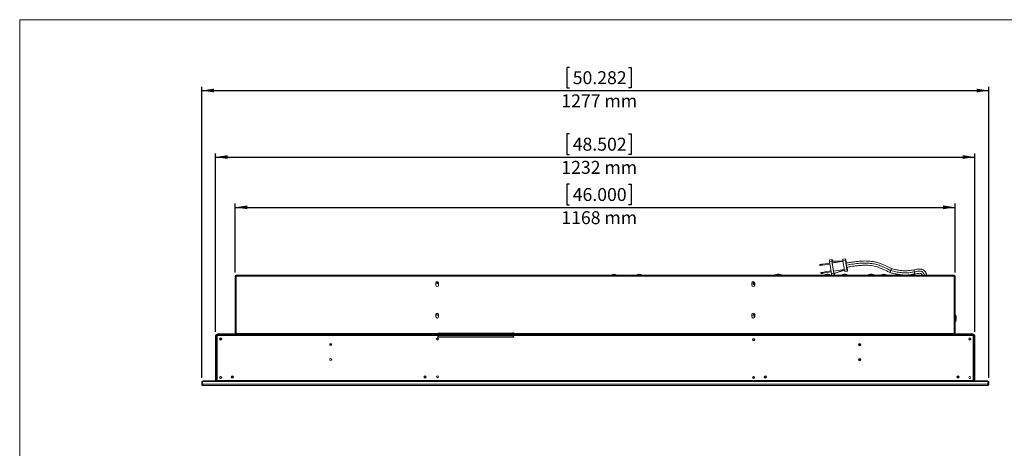
# Model space of a CAD drawing. Units: millimetres. Extents: x 6 to 425, y 6 to 273.
# Drawn here: x 6 to 273, y 157 to 273 of the extents above; entities that cross this region are included whole.
import ezdxf

# ---------------------------------------------------------------- set-up
doc = ezdxf.new("R2010")
doc.units = ezdxf.units.MM
doc.layers.add('FORMAT', color=7, linetype='Continuous')
doc.styles.add('SLDTEXTSTYLE0', font='TXT', dxfattribs={"width": 0.75})
doc.dimstyles.new('SLDDIMSTYLE0', dxfattribs={"dimtxt": 3.5, "dimasz": 3.302, "dimexe": 0, "dimexo": 0.0625, "dimgap": 0.875, "dimtad": 1, "dimdec": 0, "dimlfac": 6, "dimrnd": 1e-09, "dimzin": 12, "dimdsep": 46, "dimtxsty": 'SLDTEXTSTYLE0', "dimsah": 1, "dimcen": 0.09, "dimadec": 0, "dimazin": 3, "dimtfac": 1, "dimtdec": 0, "dimtofl": 0, "dimtmove": 0, "dimatfit": 3, "dimfxl": 1, "dimfrac": 2, "dimtolj": 1, "dimtzin": 12, "dimarcsym": 0})

# ---------------------------------------------------------------- blocks, each defined once
blk = doc.blocks.new('_D_5')
at = {"layer": 'FORMAT'}
for p, q in [((155.01, 260.13), (154.3, 260.13)), ((154.3, 260.13), (154.3, 254.57)), ((171.01, 260.13), (171.72, 260.13)), ((171.72, 260.13), (171.72, 254.57)), ((55.56, 176.14), (55.56, 254.86)), ((55.56, 253.86), (268.42, 253.86)), ((154.3, 254.57), (155.01, 254.57)), ((171.72, 254.57), (171.01, 254.57)), ((268.42, 176.14), (268.42, 254.86))]:
    blk.add_line(p, q, dxfattribs=at)
for points in [[(55.56, 253.86), (58.86, 253.36), (58.86, 254.37)], [(268.42, 253.86), (265.12, 254.37), (265.12, 253.36)]]:
    blk.add_solid(points, dxfattribs=at)
at = {"layer": 'FORMAT', "char_height": 3.5, "attachment_point": 1, "style": 'SLDTEXTSTYLE0'}
for s, insert in [('50.282', (155.9, 259.09)), ('1277', (152.82, 252.82)), ('mm', (164.47, 252.82))]:
    blk.add_mtext(s, dxfattribs=dict(at, insert=insert))
blk = doc.blocks.new('_D_6')
at = {"layer": 'FORMAT'}
for p, q in [((155.01, 242.13), (154.3, 242.13)), ((154.3, 242.13), (154.3, 236.57)), ((171.01, 242.13), (171.72, 242.13)), ((171.72, 242.13), (171.72, 236.57)), ((59.33, 188.59), (59.33, 236.86)), ((59.33, 235.86), (264.65, 235.86)), ((154.3, 236.57), (155.01, 236.57)), ((171.72, 236.57), (171.01, 236.57)), ((264.65, 188.59), (264.65, 236.86))]:
    blk.add_line(p, q, dxfattribs=at)
for points in [[(59.33, 235.86), (62.63, 235.36), (62.63, 236.37)], [(264.65, 235.86), (261.35, 236.37), (261.35, 235.36)]]:
    blk.add_solid(points, dxfattribs=at)
at = {"layer": 'FORMAT', "char_height": 3.5, "attachment_point": 1, "style": 'SLDTEXTSTYLE0'}
for s, insert in [('48.502', (155.9, 241.09)), ('1232', (152.82, 234.82)), ('mm', (164.47, 234.82))]:
    blk.add_mtext(s, dxfattribs=dict(at, insert=insert))
blk = doc.blocks.new('_D_7')
at = {"layer": 'FORMAT'}
for p, q in [((155.01, 228.53), (154.3, 228.53)), ((154.3, 228.53), (154.3, 222.97)), ((171.01, 228.53), (171.72, 228.53)), ((171.72, 228.53), (171.72, 222.97)), ((64.62, 204.61), (64.62, 223.26)), ((64.62, 222.26), (259.36, 222.26)), ((154.3, 222.97), (155.01, 222.97)), ((171.72, 222.97), (171.01, 222.97)), ((259.36, 204.61), (259.36, 223.26))]:
    blk.add_line(p, q, dxfattribs=at)
for points in [[(64.62, 222.26), (67.92, 221.75), (67.92, 222.77)], [(259.36, 222.26), (256.05, 222.77), (256.05, 221.75)]]:
    blk.add_solid(points, dxfattribs=at)
at = {"layer": 'FORMAT', "char_height": 3.5, "attachment_point": 1, "style": 'SLDTEXTSTYLE0'}
for s, insert in [('46.000', (155.9, 227.48)), ('1168', (152.82, 221.22)), ('mm', (164.47, 221.22))]:
    blk.add_mtext(s, dxfattribs=dict(at, insert=insert))

msp = doc.modelspace()

# ---------------------------------------------------------------- linework, layer by layer
at = {"color": 7, "linetype": 'Continuous', "lineweight": 0}
for p, q in [((6.35, 273.03), (425.39, 273.03)), ((6.35, 6.33), (6.35, 273.03))]:
    msp.add_line(p, q, dxfattribs=at)
at = {"color": 7, "linetype": 'Continuous', "lineweight": 15}
for p, q in [((225.31, 208.06), (225.94, 208.16)), ((225.35, 207.64), (225.98, 207.74)), ((225.94, 208.16), (226.06, 208.16)), ((225.98, 207.74), (226.5, 204.4)), ((229, 207.68), (226.02, 207.74)), ((229, 207.69), (226.1, 207.74)), ((226.1, 207.74), (226.1, 207.74)), ((226.15, 207.74), (226.15, 207.74)), ((228.94, 208.2), (229.61, 208.31)), ((228.98, 207.77), (229.65, 207.87)), ((228.98, 207.77), (229.37, 205.29)), ((229.61, 208.31), (229.7, 208.31)), ((229.65, 207.87), (230.04, 205.39)), ((229.89, 207.21), (229.79, 207.9)), ((222.69, 206.74), (222.73, 206.76)), ((222.69, 206.74), (222.81, 206.75)), ((222.73, 206.49), (222.69, 206.74)), ((222.86, 206.78), (222.73, 206.76)), ((222.85, 206.5), (222.73, 206.49)), ((222.81, 206.75), (225.43, 207.16)), ((222.81, 206.75), (222.85, 206.5)), ((222.85, 206.5), (225.47, 206.91)), ((222.86, 206.78), (225.42, 207.18)), ((224.1, 204.78), (225.76, 205.04)), ((225.35, 207.64), (225.88, 204.3)), ((226.07, 207.23), (226.42, 204.96)), ((226.63, 204.36), (229.37, 205.3)), ((229.37, 205.29), (230.04, 205.39)), ((230.18, 205.36), (230.07, 206.08)), ((64.77, 203.61), (64.62, 203.61)), ((64.62, 188.13), (64.62, 203.61)), ((64.77, 203.61), (64.9, 203.61)), ((64.92, 203.89), (64.9, 203.89)), ((64.9, 203.74), (64.92, 203.74)), ((64.9, 188.01), (64.9, 203.61)), ((64.92, 203.59), (64.9, 203.61)), ((259.06, 203.89), (64.92, 203.89)), ((64.92, 203.61), (64.92, 203.89)), ((259.06, 203.61), (64.92, 203.61)), ((64.92, 188.13), (64.92, 203.61)), ((167.11, 204.14), (167.02, 204.14)), ((173.89, 204.14), (173.8, 204.14)), ((211.63, 204.15), (211.25, 204.15)), ((223.02, 204.61), (223.22, 204.64)), ((223.06, 204.36), (223.02, 204.61)), ((223.25, 204.39), (223.06, 204.36)), ((223.06, 204.36), (223.12, 204.36)), ((223.12, 204.36), (223.34, 204.39)), ((223.4, 204.67), (223.22, 204.64)), ((223.22, 204.64), (223.25, 204.39)), ((223.44, 204.42), (223.25, 204.39)), ((223.34, 204.39), (223.52, 204.42)), ((224.1, 204.78), (223.4, 204.67)), ((223.4, 204.67), (223.44, 204.42)), ((224.14, 204.53), (223.44, 204.42)), ((223.52, 204.42), (224.19, 204.53)), ((224.1, 204.78), (224.14, 204.53)), ((224.14, 204.53), (225.8, 204.79)), ((224.19, 204.53), (225.8, 204.78)), ((224.96, 204.15), (224.58, 204.15)), ((225.88, 204.3), (226.5, 204.4)), ((226.13, 203.89), (226.72, 203.98)), ((226.63, 204.36), (226.55, 204.36)), ((226.72, 203.98), (226.59, 203.98)), ((229.63, 204.15), (229.25, 204.15)), ((229.48, 204.14), (229.39, 204.14)), ((229.46, 204.86), (230.13, 204.96)), ((229.56, 204.86), (229.46, 204.86)), ((229.56, 204.86), (230.22, 204.96)), ((230.22, 204.96), (230.13, 204.96)), ((236.8, 204.15), (236.42, 204.15)), ((240.07, 204.14), (239.98, 204.14)), ((243.9, 204.14), (243.81, 204.14)), ((259.06, 203.89), (259.06, 203.61)), ((259.08, 203.89), (259.06, 203.89)), ((259.08, 203.74), (259.06, 203.74)), ((259.06, 203.61), (259.06, 188.13)), ((259.08, 203.61), (259.06, 203.61)), ((259.06, 203.59), (259.08, 203.61)), ((259.08, 203.61), (259.06, 203.61)), ((259.08, 188.01), (259.08, 203.61)), ((259.08, 203.61), (259.21, 203.61)), ((259.21, 203.61), (259.36, 203.61)), ((259.36, 203.61), (259.36, 188.13)), ((118.87, 201.78), (118.87, 201.19)), ((119.11, 201.83), (119.53, 201.83)), ((119.2, 201.69), (119.44, 201.69)), ((119.62, 201.19), (119.62, 201.78)), ((204.36, 201.78), (204.36, 201.19)), ((204.63, 201.69), (205, 201.69)), ((205.11, 201.19), (205.11, 201.78)), ((118.87, 193.28), (118.87, 192.69)), ((119.62, 192.69), (119.62, 193.28)), ((204.36, 193.28), (204.36, 192.69)), ((205.11, 192.69), (205.11, 193.28)), ((259.62, 192.03), (259.62, 192.41)), ((59.33, 187.59), (59.33, 175.44)), ((59.48, 187.59), (59.33, 187.59)), ((59.48, 187.59), (59.63, 187.59)), ((59.48, 187.59), (59.48, 175.44)), ((59.48, 187.57), (59.75, 187.57)), ((59.6, 187.71), (59.6, 187.86)), ((59.6, 187.86), (59.75, 187.86)), ((59.6, 187.71), (59.75, 187.71)), ((59.63, 187.57), (59.63, 187.69)), ((59.63, 187.69), (59.75, 187.69)), ((59.75, 187.86), (59.75, 187.71)), ((59.75, 187.86), (64.87, 187.86)), ((59.75, 187.84), (264.22, 187.84)), ((59.75, 187.57), (59.75, 187.71)), ((59.75, 175.44), (59.75, 187.57)), ((59.75, 187.57), (264.22, 187.57)), ((59.82, 187.86), (59.82, 188.01)), ((59.82, 188.01), (60.32, 188.01)), ((60.32, 188.01), (60.32, 187.86)), ((64.5, 188.01), (60.32, 188.01)), ((64.5, 188.01), (64.5, 187.86)), ((64.62, 188.01), (64.62, 188.13)), ((64.9, 188.01), (64.62, 188.01)), ((64.92, 187.86), (64.87, 187.86)), ((64.87, 187.86), (64.87, 187.84)), ((64.9, 188.01), (64.92, 188.01)), ((259.06, 188.13), (64.92, 188.13)), ((64.92, 188.13), (64.92, 188.01)), ((64.92, 187.86), (64.92, 188.01)), ((64.92, 188.01), (65.42, 188.01)), ((65.42, 187.86), (64.92, 187.86)), ((65.42, 188.01), (65.42, 187.86)), ((258.56, 188.01), (65.42, 188.01)), ((258.56, 187.86), (65.42, 187.86)), ((118.09, 187.86), (118.09, 187.84)), ((118.24, 187.86), (118.24, 187.84)), ((118.42, 187.84), (118.42, 187.86)), ((118.54, 187.84), (118.54, 187.86)), ((205.4, 187.86), (205.4, 187.84)), ((205.75, 187.86), (205.75, 187.84)), ((205.9, 187.86), (205.9, 187.84)), ((206.05, 187.86), (206.05, 187.84)), ((237.09, 187.84), (237.09, 187.86)), ((247.82, 187.86), (247.82, 187.84)), ((247.91, 187.84), (247.91, 187.86)), ((248.23, 187.86), (248.23, 187.84)), ((248.33, 187.84), (248.33, 187.86)), ((248.65, 187.86), (248.65, 187.84)), ((248.75, 187.84), (248.75, 187.86)), ((249.07, 187.86), (249.07, 187.84)), ((249.16, 187.84), (249.16, 187.86)), ((249.48, 187.86), (249.48, 187.84)), ((249.58, 187.84), (249.58, 187.86)), ((251.34, 187.84), (251.34, 187.86)), ((251.46, 187.84), (251.46, 187.86)), ((251.76, 187.86), (251.76, 187.84)), ((251.88, 187.86), (251.88, 187.84)), ((252.19, 187.86), (252.19, 187.84)), ((252.3, 187.86), (252.3, 187.84)), ((255.54, 187.84), (255.54, 187.86)), ((258.56, 187.86), (258.56, 188.01)), ((258.56, 188.01), (259.06, 188.01)), ((259.06, 187.86), (258.56, 187.86)), ((259.06, 188.01), (259.06, 188.13)), ((259.06, 188.01), (259.06, 187.86)), ((259.06, 188.01), (259.08, 188.01)), ((259.11, 187.86), (259.06, 187.86)), ((259.36, 188.01), (259.08, 188.01)), ((259.11, 187.84), (259.11, 187.86)), ((264.22, 187.86), (259.11, 187.86)), ((259.36, 188.13), (259.36, 188.01)), ((259.48, 188.01), (259.48, 187.86)), ((263.66, 188.01), (259.48, 188.01)), ((263.66, 187.86), (263.66, 188.01)), ((263.66, 188.01), (264.16, 188.01)), ((264.16, 188.01), (264.16, 187.86)), ((264.22, 187.71), (264.22, 187.86)), ((264.22, 187.86), (264.38, 187.86)), ((264.22, 187.57), (264.22, 187.71)), ((264.22, 187.71), (264.38, 187.71)), ((264.35, 187.69), (264.22, 187.69)), ((264.22, 175.44), (264.22, 187.57)), ((264.22, 187.57), (264.5, 187.57)), ((264.35, 187.57), (264.35, 187.69)), ((264.5, 187.59), (264.35, 187.59)), ((264.38, 187.71), (264.38, 187.86)), ((264.5, 187.59), (264.65, 187.59)), ((264.5, 187.59), (264.5, 175.44)), ((264.65, 187.59), (264.65, 175.44)), ((90.64, 185.15), (90.31, 185.15)), ((233.66, 185.15), (233.34, 185.15)), ((55.56, 174.41), (55.56, 175.14)), ((55.56, 175.14), (55.77, 175.14)), ((55.56, 174.41), (55.77, 174.41)), ((55.77, 174.41), (55.77, 175.14)), ((55.77, 174.79), (55.82, 174.83)), ((55.77, 174.79), (55.82, 174.79)), ((55.82, 174.58), (55.77, 174.62)), ((55.82, 174.62), (55.77, 174.62)), ((55.82, 174.41), (55.82, 175.14)), ((268.16, 175.14), (55.82, 175.14)), ((268.16, 174.41), (55.82, 174.41)), ((55.87, 175.14), (55.87, 175.32)), ((55.87, 175.32), (59.26, 175.32)), ((268.08, 174.07), (55.9, 174.07)), ((59.2, 175.31), (56.83, 175.31)), ((56.83, 175.16), (56.83, 175.31)), ((59.2, 175.16), (56.83, 175.16)), ((59.2, 175.31), (59.2, 175.16)), ((59.33, 175.44), (59.48, 175.44)), ((59.46, 175.32), (59.63, 175.32)), ((59.75, 175.44), (59.48, 175.44)), ((59.63, 175.16), (59.63, 175.44)), ((59.75, 175.16), (59.63, 175.16)), ((59.75, 175.31), (59.75, 175.44)), ((59.75, 175.44), (264.22, 175.44)), ((59.75, 175.31), (59.75, 175.16)), ((59.75, 175.31), (264.22, 175.31)), ((59.75, 175.16), (264.22, 175.16)), ((61.86, 175.16), (61.86, 175.14)), ((62.08, 175.16), (62.08, 175.14)), ((118.42, 175.16), (118.42, 175.14)), ((118.42, 175.14), (118.5, 175.14)), ((120.58, 175.14), (120.58, 175.16)), ((203.73, 175.16), (203.73, 175.14)), ((205.9, 175.14), (205.82, 175.14)), ((205.9, 175.14), (205.9, 175.16)), ((219.9, 175.14), (219.9, 175.16)), ((236.83, 175.14), (236.83, 175.16)), ((236.83, 175.14), (236.83, 175.14)), ((237.16, 175.14), (236.83, 175.14)), ((237.16, 175.14), (237.16, 175.16)), ((261.9, 175.14), (237.16, 175.14)), ((261.9, 175.14), (261.9, 175.16)), ((261.9, 175.14), (261.9, 175.16)), ((262.12, 175.14), (262.12, 175.16)), ((262.23, 175.14), (262.12, 175.14)), ((262.23, 175.14), (262.23, 175.16)), ((264.22, 175.31), (264.22, 175.44)), ((264.5, 175.44), (264.22, 175.44)), ((264.22, 175.31), (264.22, 175.16)), ((264.22, 175.16), (264.35, 175.16)), ((264.35, 175.16), (264.35, 175.44)), ((264.35, 175.32), (264.52, 175.32)), ((264.65, 175.44), (264.5, 175.44)), ((264.72, 175.32), (268.1, 175.32)), ((264.77, 175.31), (264.77, 175.16)), ((267.14, 175.31), (264.77, 175.31)), ((267.14, 175.16), (264.77, 175.16)), ((267.14, 175.16), (267.14, 175.31)), ((268.1, 175.14), (268.1, 175.32)), ((268.16, 174.41), (268.16, 175.14)), ((268.16, 174.83), (268.2, 174.79)), ((268.16, 174.79), (268.2, 174.79)), ((268.2, 174.62), (268.16, 174.62)), ((268.2, 174.62), (268.16, 174.58)), ((268.42, 175.14), (268.2, 175.14)), ((268.2, 174.41), (268.2, 175.14)), ((268.42, 174.41), (268.2, 174.41)), ((268.42, 174.41), (268.42, 175.14))]:
    msp.add_line(p, q, dxfattribs=at)
at = {"color": 8, "linetype": 'Continuous', "lineweight": 15}
for p, q in [((226.42, 204.96), (229.35, 205.42)), ((226.55, 204.36), (229.37, 205.33)), ((226.01, 203.89), (226.59, 203.98)), ((205.6, 187.86), (205.6, 187.84)), ((255.24, 187.84), (255.24, 187.86)), ((59.99, 175.16), (59.99, 175.14)), ((118.72, 175.16), (118.72, 175.14)), ((205.6, 175.16), (205.6, 175.14)), ((220.16, 175.14), (220.16, 175.16)), ((236.57, 175.14), (236.57, 175.16)), ((263.99, 175.16), (263.99, 175.14))]:
    msp.add_line(p, q, dxfattribs=at)
at = {"color": 7, "linetype": 'Continuous'}
for p, q in [((119.49, 187.24), (119.32, 187.24)), ((119.49, 187.4), (119.49, 188.09)), ((119.49, 187.24), (119.49, 187.08)), ((119.66, 188.25), (139.69, 188.25)), ((119.66, 187.24), (139.69, 187.24)), ((139.86, 188.25), (139.86, 188.41)), ((139.86, 188.25), (140.02, 188.25)), ((139.86, 187.4), (139.86, 188.09)), ((139.86, 187.24), (140.02, 187.24)), ((139.86, 187.24), (139.86, 187.08))]:
    msp.add_line(p, q, dxfattribs=at)
at = {"color": 7, "linetype": 'Continuous', "lineweight": 15, "flags": 128}
for points in [[(223.33, 204.4), (223.35, 204.4), (223.4, 204.41), (223.47, 204.42), (223.55, 204.43), (223.62, 204.44), (223.68, 204.45), (223.72, 204.46), (223.73, 204.46), (223.71, 204.46), (223.67, 204.45), (223.6, 204.44), (223.52, 204.43), (223.45, 204.42), (223.39, 204.41), (223.35, 204.4), (223.33, 204.4)], [(233.73, 185.16), (233.72, 185.11), (233.67, 185.06), (233.59, 185.02), (233.5, 185.01), (233.41, 185.02), (233.34, 185.06), (233.29, 185.11), (233.27, 185.16)], [(60.08, 175.14), (60.11, 175.15), (60.14, 175.16)], [(118.48, 175.16), (118.49, 175.14), (118.5, 175.14)], [(205.82, 175.14), (205.82, 175.14), (205.84, 175.16)], [(263.84, 175.16), (263.87, 175.15), (263.9, 175.14)]]:
    msp.add_lwpolyline(points, dxfattribs=at)
at = {"color": 7, "linetype": 'Continuous', "flags": 128}
for points in [[(119.49, 188.09), (119.49, 188.12), (119.5, 188.15), (119.52, 188.18), (119.54, 188.2), (119.57, 188.22), (119.59, 188.24), (119.63, 188.25), (119.66, 188.25)], [(119.66, 187.24), (119.63, 187.24), (119.59, 187.25), (119.57, 187.27), (119.54, 187.29), (119.52, 187.31), (119.5, 187.34), (119.49, 187.37), (119.49, 187.4)], [(139.69, 188.25), (139.72, 188.25), (139.75, 188.24), (139.78, 188.22), (139.81, 188.2), (139.83, 188.18), (139.85, 188.15), (139.85, 188.12), (139.86, 188.09)], [(139.69, 187.24), (139.72, 187.24), (139.75, 187.25), (139.78, 187.27), (139.81, 187.29), (139.83, 187.31), (139.85, 187.34), (139.85, 187.37), (139.86, 187.4)]]:
    msp.add_lwpolyline(points, dxfattribs=at)
at = {"color": 7, "linetype": 'Continuous', "lineweight": 15}
for centre, radius in [((119.32, 201.87), 0.217), ((204.82, 201.58), 0.217), ((119.32, 193.25), 0.217), ((204.82, 193.08), 0.217), ((60.69, 186.63), 0.296), ((60.69, 186.63), 0.233), ((119.32, 186.63), 0.296), ((119.32, 186.64), 0.217), ((204.82, 186.48), 0.296), ((204.82, 186.49), 0.217), ((263.29, 186.63), 0.296), ((263.29, 186.63), 0.233), ((90.47, 185.16), 0.296), ((90.47, 185.16), 0.233), ((233.5, 185.13), 0.296), ((233.5, 185.13), 0.233), ((90.47, 181.09), 0.296), ((90.47, 181.09), 0.233), ((233.5, 181.06), 0.296), ((233.5, 181.06), 0.233), ((60.69, 176.22), 0.296), ((60.69, 176.22), 0.233), ((63.86, 176.37), 0.296), ((63.86, 176.37), 0.233), ((115.98, 176.37), 0.296), ((115.98, 176.37), 0.233), ((119.32, 176.41), 0.296), ((119.32, 176.41), 0.217), ((204.82, 176.25), 0.275), ((204.82, 176.25), 0.217), ((207.98, 176.37), 0.296), ((207.98, 176.37), 0.233), ((260.1, 176.37), 0.296), ((260.1, 176.37), 0.233), ((263.29, 176.22), 0.296), ((263.29, 176.22), 0.233)]:
    msp.add_circle(centre, radius, dxfattribs=at)
for centre, radius, start, end in [((227.25, 208.05), 1.94, 179.6016, 192.0225), ((227.88, 208.15), 1.94, 179.6042, 192.0204), ((228.11, 207.68), 2.09, 178.2563, 192.3812), ((224.1, 207.53), 2.07, 5.9807, 17.8588), ((230.96, 208.19), 2.02, 179.5998, 192.0245), ((231.63, 208.29), 2.02, 179.6017, 192.0221), ((227.8, 207.7), 1.99, 5.9808, 17.8594), ((231.47, 205.51), 2.11, 185.9789, 197.8608), ((232.14, 205.61), 2.11, 185.9799, 197.8598), ((228.38, 204.98), 1.84, 359.6027, 12.0215), ((64.9, 203.61), 0.273, 90, 180), ((64.9, 203.61), 0.123, 90, 180), ((167.02, 202.91), 1.23, 90, 127.4822), ((167.11, 202.91), 1.23, 52.5178, 90), ((173.8, 202.91), 1.23, 90, 127.4822), ((173.89, 202.91), 1.23, 52.5178, 90), ((211.25, 202.92), 1.23, 90, 128.5253), ((211.63, 202.92), 1.23, 51.4747, 90), ((224.58, 202.92), 1.23, 90, 128.5253), ((224.96, 202.92), 1.23, 51.4747, 90), ((228.55, 204.62), 2.7, 186.9514, 195.875), ((229.37, 205.27), 2.96, 185.9808, 197.8585), ((228.56, 204.61), 2.06, 185.9786, 197.8608), ((224.83, 203.99), 1.89, 359.556, 11.8189), ((229.25, 202.92), 1.23, 90, 128.5253), ((229.39, 202.91), 1.23, 90, 127.4822), ((229.48, 202.91), 1.23, 52.5178, 90), ((229.63, 202.92), 1.23, 51.4747, 90), ((236.42, 202.92), 1.23, 90, 128.5253), ((236.8, 202.92), 1.23, 51.4747, 90), ((239.98, 202.91), 1.23, 90, 127.4822), ((240.07, 202.91), 1.23, 52.5178, 90), ((243.81, 202.91), 1.23, 90, 127.4822), ((243.9, 202.91), 1.23, 52.5178, 90), ((259.08, 203.61), 0.273, 0, 90), ((259.08, 203.61), 0.123, 0, 90), ((119.25, 201.78), 0.375, 0, 180), ((119.25, 201.19), 0.375, 180, 0), ((204.73, 201.78), 0.375, 0, 180), ((204.73, 201.19), 0.375, 180, 0), ((119.25, 193.28), 0.375, 0, 180), ((119.25, 192.69), 0.375, 180, 0), ((204.73, 193.28), 0.375, 0, 180), ((204.73, 192.69), 0.375, 180, 0), ((258.39, 192.41), 1.23, 0, 38.5253), ((258.39, 192.03), 1.23, 321.4747, 0), ((59.6, 187.59), 0.275, 90, 180), ((59.6, 187.59), 0.123, 90, 180), ((64.5, 188.13), 0.123, 270, 0), ((64.5, 188.13), 0.273, 270, 333.2512), ((259.48, 188.13), 0.273, 206.7488, 270), ((259.48, 188.13), 0.123, 180, 270), ((264.38, 187.59), 0.275, 0, 90), ((264.38, 187.59), 0.123, 0, 90), ((90.45, 185.25), 0.215, 198.3327, 277.18), ((90.45, 185.03), 0.231, 84.4656, 148.9291), ((90.46, 184.87), 0.323, 88.0477, 127.1035), ((90.47, 185.08), 0.288, 52.2947, 127.7053), ((90.5, 185.03), 0.231, 31.0645, 95.5408), ((90.5, 185.25), 0.215, 262.8225, 341.6602), ((90.49, 184.87), 0.322, 52.9491, 91.9663), ((233.48, 185), 0.231, 84.469, 148.9246), ((233.48, 184.87), 0.32, 87.9189, 128.7047), ((233.49, 185.07), 0.272, 87.9802, 127.8576), ((233.51, 185.07), 0.271, 52.1368, 92.0245), ((233.53, 185), 0.231, 31.0826, 95.5237), ((233.51, 184.87), 0.315, 48.614, 92.3051), ((59.2, 175.44), 0.123, 270, 0), ((59.2, 175.44), 0.275, 270, 0), ((264.77, 175.44), 0.275, 180, 270), ((264.77, 175.44), 0.123, 180, 270)]:
    msp.add_arc(centre, radius, start, end, dxfattribs=at)
msp.add_ellipse((223.16, 206.82), major_axis=(0.2, 0.032), ratio=0.019907, dxfattribs=at)
for points, knots in [([(242.11, 205.67), (241.83, 205.82), (241.3, 206.09), (240.58, 206.44), (239.99, 206.7), (239.5, 206.91), (239.05, 207.08), (238.38, 207.3), (237.48, 207.54), (236.4, 207.69), (235.38, 207.75), (234.44, 207.74), (233.69, 207.7), (233.06, 207.64), (232.48, 207.58), (231.73, 207.49), (230.83, 207.35), (230.18, 207.25), (229.83, 207.2)], [0, 0, 0, 0, 0.0759255, 0.138785, 0.189386, 0.2282645, 0.2653713, 0.303205, 0.3938284, 0.4841497, 0.560626, 0.6359283, 0.7047974, 0.7387429, 0.7850433, 0.8439982, 0.9155746, 1, 1, 1, 1]), ([(226.07, 207.23), (226.41, 207.28), (227.39, 207.42), (228.38, 207.55), (229.03, 207.63)], [0, 0, 0, 0, 0.3438, 1, 1, 1, 1]), ([(229.83, 207.19), (229.83, 207.19), (229.82, 207.19), (229.83, 207.16), (229.83, 207.11), (229.84, 207.04), (229.85, 206.95), (229.87, 206.86), (229.88, 206.79), (229.89, 206.72), (229.9, 206.67), (229.91, 206.65), (229.91, 206.64)], [0, 0, 0, 0, 0.079491, 0.185353, 0.29087, 0.391998, 0.528477, 0.643539, 0.73753, 0.81344, 0.924572, 1, 1, 1, 1]), ([(241.91, 205.14), (241.5, 205.35), (240.67, 205.77), (239.41, 206.35), (238.09, 206.82), (236.73, 207.1), (235.19, 207.2), (233.51, 207.14), (231.71, 206.92), (230.51, 206.73), (229.91, 206.64)], [0, 0, 0, 0, 0.111875, 0.223896, 0.335994, 0.447956, 0.560132, 0.706803, 0.853429, 1, 1, 1, 1]), ([(229.91, 206.64), (229.91, 206.63), (229.91, 206.61), (229.91, 206.57), (229.92, 206.51), (229.93, 206.44), (229.94, 206.35), (229.96, 206.25), (229.97, 206.18), (229.99, 206.12), (230, 206.08), (230, 206.07), (230, 206.07), (230, 206.07)], [0, 0, 0, 0, 0.072182, 0.178508, 0.251153, 0.341088, 0.45117, 0.581797, 0.678546, 0.779545, 0.88085, 0.978521, 1, 1, 1, 1]), ([(230, 206.07), (230.37, 206.12), (231.03, 206.23), (231.9, 206.35), (232.59, 206.44), (233.16, 206.5), (233.87, 206.56), (234.76, 206.61), (235.75, 206.59), (236.64, 206.5), (237.42, 206.37), (238.03, 206.21), (238.5, 206.06), (238.92, 205.91), (239.44, 205.69), (240.09, 205.4), (240.86, 205.03), (241.42, 204.74), (241.71, 204.59)], [0, 0, 0, 0, 0.091654, 0.164862, 0.219454, 0.262607, 0.306498, 0.394882, 0.483707, 0.550928, 0.617382, 0.678234, 0.706498, 0.74135, 0.787534, 0.845994, 0.91715, 1, 1, 1, 1]), ([(241.91, 205.14), (241.91, 205.13), (241.9, 205.11), (241.88, 205.07), (241.85, 205.01), (241.83, 204.95), (241.8, 204.86), (241.76, 204.77), (241.74, 204.69), (241.72, 204.64), (241.71, 204.6), (241.71, 204.59), (241.71, 204.59), (241.71, 204.59)], [0, 0, 0, 0, 0.072485, 0.179435, 0.252647, 0.343416, 0.454633, 0.586572, 0.684175, 0.785818, 0.887585, 0.985575, 1, 1, 1, 1]), ([(242.11, 205.67), (242.11, 205.67), (242.11, 205.67), (242.09, 205.64), (242.07, 205.59), (242.04, 205.52), (242.01, 205.44), (241.98, 205.35), (241.95, 205.28), (241.93, 205.22), (241.92, 205.17), (241.91, 205.15), (241.91, 205.14)], [0, 0, 0, 0, 0.0863393, 0.1910334, 0.2955705, 0.3959625, 0.5317036, 0.646213, 0.7396971, 0.8151235, 0.9253247, 1, 1, 1, 1]), ([(248.3, 204.79), (247.91, 204.72), (247.11, 204.59), (245.91, 204.49), (244.63, 204.57), (243.29, 204.81), (242.37, 205.03), (241.91, 205.14)], [0, 0, 0, 0, 0.186775, 0.373307, 0.560114, 0.780088, 1, 1, 1, 1]), ([(248.21, 205.35), (247.94, 205.3), (247.45, 205.22), (246.78, 205.13), (246.23, 205.09), (245.79, 205.08), (245.36, 205.1), (244.81, 205.14), (244.07, 205.25), (243.14, 205.43), (242.47, 205.59), (242.11, 205.67)], [0, 0, 0, 0, 0.131108, 0.241666, 0.330679, 0.399297, 0.453175, 0.542375, 0.665104, 0.819129, 1, 1, 1, 1]), ([(248.21, 205.35), (248.21, 205.35), (248.2, 205.34), (248.21, 205.31), (248.21, 205.26), (248.22, 205.19), (248.24, 205.1), (248.25, 205.01), (248.27, 204.94), (248.28, 204.87), (248.29, 204.82), (248.3, 204.8), (248.3, 204.79)], [0, 0, 0, 0, 0.078719, 0.184657, 0.290261, 0.39146, 0.528061, 0.64321, 0.737305, 0.81329, 0.924496, 1, 1, 1, 1]), ([(251.61, 203.89), (251.59, 203.98), (251.55, 204.17), (251.46, 204.42), (251.31, 204.75), (251.09, 205.04), (250.8, 205.27), (250.56, 205.4), (250.32, 205.48), (250.01, 205.54), (249.57, 205.56), (248.94, 205.49), (248.47, 205.4), (248.21, 205.35)], [0, 0, 0, 0, 0.0680351, 0.1326338, 0.1903215, 0.3166317, 0.383856, 0.4473224, 0.5051879, 0.5595015, 0.6657057, 0.8127459, 1, 1, 1, 1]), ([(241.71, 204.59), (242, 204.52), (242.53, 204.4), (243.23, 204.25), (243.64, 204.17), (243.81, 204.14)], [0, 0, 0, 0, 0.4132619, 0.7601042, 1, 1, 1, 1]), ([(244.34, 204.06), (244.34, 204.05), (244.47, 204.03), (244.75, 204), (245.24, 203.96), (245.86, 203.94), (246.6, 203.96), (247.47, 204.06), (248.08, 204.17), (248.41, 204.22)], [0, 0, 0, 0, 0.003718, 0.09404, 0.210333, 0.36134, 0.544836, 0.757033, 1, 1, 1, 1]), ([(251.03, 203.89), (251.02, 203.92), (250.99, 204.07), (250.89, 204.33), (250.68, 204.65), (250.35, 204.89), (249.94, 204.98), (249.46, 204.99), (248.91, 204.91), (248.5, 204.83), (248.3, 204.79)], [0, 0, 0, 0, 0.029538, 0.139674, 0.249886, 0.374902, 0.500052, 0.62512, 0.81245, 1, 1, 1, 1]), ([(248.3, 204.79), (248.3, 204.78), (248.3, 204.77), (248.31, 204.72), (248.32, 204.66), (248.33, 204.59), (248.34, 204.5), (248.36, 204.41), (248.38, 204.33), (248.39, 204.27), (248.4, 204.24), (248.41, 204.22), (248.41, 204.22), (248.41, 204.23)], [0, 0, 0, 0, 0.072099, 0.178321, 0.250905, 0.340747, 0.450734, 0.581232, 0.677926, 0.778803, 0.880019, 0.977579, 1, 1, 1, 1]), ([(248.41, 204.22), (248.62, 204.27), (248.98, 204.34), (249.46, 204.41), (249.78, 204.41), (249.98, 204.38), (250.11, 204.35), (250.21, 204.28), (250.3, 204.18), (250.37, 204.06), (250.42, 203.96), (250.44, 203.89), (250.44, 203.89)], [0, 0, 0, 0, 0.272781, 0.484587, 0.630265, 0.698172, 0.73916, 0.807388, 0.851848, 0.910463, 0.990272, 1, 1, 1, 1]), ([(55.9, 174.07), (55.85, 174.08), (55.76, 174.09), (55.65, 174.17), (55.57, 174.28), (55.56, 174.37), (55.56, 174.41)], [0, 0, 0, 0, 0.254729, 0.509619, 0.764504, 1, 1, 1, 1]), ([(55.83, 174.31), (55.83, 174.31), (55.8, 174.32), (55.78, 174.37), (55.78, 174.4), (55.77, 174.41)], [0, 0, 0, 0, 0.11158, 0.799441, 1, 1, 1, 1]), ([(55.82, 174.41), (55.82, 174.37), (55.84, 174.28), (55.86, 174.17), (55.88, 174.09), (55.89, 174.08), (55.9, 174.07)], [0, 0, 0, 0, 0.249971, 0.500001, 0.749986, 1, 1, 1, 1]), ([(268.42, 174.41), (268.41, 174.37), (268.4, 174.28), (268.32, 174.16), (268.21, 174.09), (268.12, 174.08), (268.08, 174.07)], [0, 0, 0, 0, 0.254707, 0.509591, 0.764497, 1, 1, 1, 1]), ([(268.08, 174.07), (268.09, 174.08), (268.1, 174.09), (268.12, 174.17), (268.14, 174.28), (268.15, 174.37), (268.16, 174.41)], [0, 0, 0, 0, 0.2500154, 0.499996, 0.7500277, 1, 1, 1, 1]), ([(268.2, 174.41), (268.2, 174.38), (268.19, 174.34), (268.16, 174.32), (268.15, 174.32)], [0, 0, 0, 0, 0.7045436, 1, 1, 1, 1])]:
    msp.add_open_spline(points, degree=3, knots=knots, dxfattribs=at)

# ---------------------------------------------------------------- dimensions: what is measured, and where the dimension line sits
at = {"layer": 'FORMAT'}
for base, p1, p2, picture, middle in [((268.42, 248.31), (55.56, 175.14), (268.42, 175.14), '_D_5', (163.01, 248.31)), ((264.65, 230.31), (59.33, 187.59), (264.65, 187.59), '_D_6', (163.01, 230.31)), ((259.36, 216.7), (64.62, 203.61), (259.36, 203.61), '_D_7', (163.01, 216.7))]:
    dim = msp.add_linear_dim(base=base, p1=p1, p2=p2, text='<> mm', dimstyle='SLDDIMSTYLE0', dxfattribs=at)
    dim.commit()
    dim.dimension.update_dxf_attribs({"geometry": picture, "text_midpoint": middle, "dimtype": 160})

doc.saveas('drawing.dxf')
